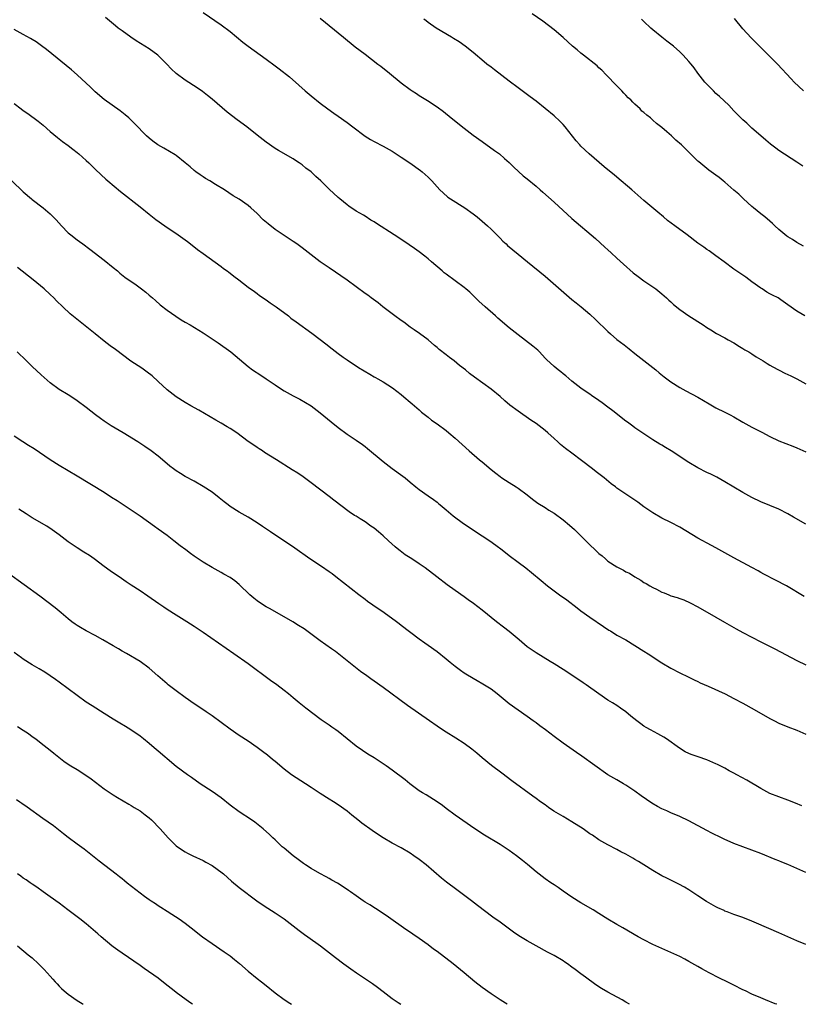
# Model space of a CAD drawing. Units: inches. Extents: x 2634000 to 2635446, y 1452000 to 1455000.
# Drawn here: x 2634328 to 2634502, y 1452000 to 1452219 of the extents above; entities that cross this region are included whole.
import ezdxf

# ---------------------------------------------------------------- set-up
doc = ezdxf.new("R2010")
doc.units = ezdxf.units.IN
doc.header["$MEASUREMENT"] = 0
doc.layers.add('LD26341452_10ft', color=7, linetype='Continuous')

msp = doc.modelspace()

# ---------------------------------------------------------------- linework, layer by layer
at = {"layer": 'LD26341452_10ft'}
for points, elevation in [([(2634369, 1452220.45), (2634373, 1452217.74), (2634375, 1452216.23), (2634377.84, 1452213.84), (2634379, 1452212.93), (2634383, 1452210.09), (2634385, 1452208.6), (2634385.93, 1452207.93), (2634388.18, 1452206.18), (2634390.3, 1452204.3), (2634391.72, 1452203), (2634393, 1452201.91), (2634395, 1452200.28), (2634396.72, 1452199), (2634398.06, 1452198.06), (2634399, 1452197.43), (2634401, 1452196.03), (2634402.3, 1452195), (2634405, 1452192.94), (2634406.21, 1452192.21), (2634407, 1452191.75), (2634409, 1452190.72), (2634411, 1452189.61), (2634413, 1452188.33), (2634414.94, 1452187), (2634417.3, 1452185.3), (2634417.67, 1452185), (2634419, 1452183.85), (2634419.86, 1452183), (2634421.65, 1452181), (2634422.33, 1452180.33), (2634423.42, 1452179.42), (2634424.02, 1452179), (2634427.19, 1452177), (2634429, 1452175.71), (2634429.91, 1452175), (2634431, 1452174.1), (2634432.22, 1452173), (2634433, 1452172.26), (2634434.27, 1452171), (2634434.63, 1452170.63), (2634435, 1452170.29), (2634435.65, 1452169.65), (2634436.38, 1452169), (2634436.69, 1452168.69), (2634439, 1452166.73), (2634441.09, 1452165), (2634445, 1452161.81), (2634451, 1452156.67), (2634451.91, 1452155.91), (2634453.03, 1452155.03), (2634455, 1452153.36), (2634456.23, 1452152.23), (2634459, 1452149.51), (2634459.56, 1452149), (2634461, 1452147.75), (2634462.56, 1452146.56), (2634463.68, 1452145.68), (2634465, 1452144.67), (2634469.61, 1452141), (2634470.36, 1452140.36), (2634471.47, 1452139.47), (2634473, 1452138.37), (2634475, 1452137.09), (2634476.32, 1452136.32), (2634479, 1452134.94), (2634481.46, 1452133.46), (2634483, 1452132.61), (2634485, 1452131.62), (2634486.19, 1452131), (2634487, 1452130.55), (2634489, 1452129.39), (2634491, 1452128.31), (2634493.18, 1452127.18), (2634495, 1452126.2), (2634497, 1452125.26), (2634500.07, 1452124.07), (2634501, 1452123.68), (2634503, 1452122.82)], 10930), ([(2634502.49, 1452168.49), (2634501, 1452169.3), (2634499.98, 1452169.98), (2634499, 1452170.59), (2634498.76, 1452170.76), (2634497, 1452172.22), (2634496.11, 1452173), (2634495.55, 1452173.55), (2634495, 1452174.04), (2634493.84, 1452175), (2634493, 1452175.72), (2634491.36, 1452177), (2634491, 1452177.3), (2634489.13, 1452179), (2634488.05, 1452180.05), (2634487, 1452180.99), (2634485, 1452182.7), (2634484.62, 1452183), (2634483.74, 1452183.74), (2634483, 1452184.27), (2634481.44, 1452185.44), (2634479.22, 1452187.22), (2634479, 1452187.43), (2634477.33, 1452189), (2634475.32, 1452191), (2634474.07, 1452192.07), (2634473.1, 1452193), (2634472.08, 1452193.92), (2634471, 1452194.89), (2634469.8, 1452195.8), (2634469, 1452196.54), (2634468.73, 1452196.73), (2634468.43, 1452197), (2634467.6, 1452197.6), (2634467, 1452198.21), (2634466.55, 1452198.55), (2634466.13, 1452199), (2634465, 1452200.08), (2634464.5, 1452200.5), (2634464.07, 1452201), (2634463.5, 1452201.5), (2634463, 1452202.05), (2634462.52, 1452202.52), (2634462.08, 1452203), (2634461.53, 1452203.53), (2634461, 1452204.12), (2634458.62, 1452206.62), (2634457.6, 1452207.6), (2634457, 1452208.13), (2634456.56, 1452208.56), (2634453.56, 1452211), (2634453, 1452211.43), (2634452.16, 1452212.16), (2634451.12, 1452213), (2634449, 1452214.89), (2634447, 1452216.59), (2634444.49, 1452218.49), (2634442.16, 1452220.16)], 10960), ([(2634503, 1452106.69), (2634500.26, 1452108.26), (2634499, 1452109.04), (2634497, 1452110.02), (2634493, 1452111.7), (2634491, 1452112.67), (2634489, 1452113.78), (2634485, 1452116.14), (2634483.16, 1452117.16), (2634481.84, 1452117.84), (2634481, 1452118.22), (2634479, 1452119.24), (2634477, 1452120.43), (2634473.04, 1452123.04), (2634471.78, 1452123.78), (2634471, 1452124.26), (2634470.52, 1452124.52), (2634469, 1452125.47), (2634465.66, 1452127.66), (2634465, 1452128.16), (2634464.5, 1452128.5), (2634463.36, 1452129.36), (2634463, 1452129.65), (2634460.09, 1452131.91), (2634459, 1452132.74), (2634457.69, 1452133.69), (2634457, 1452134.24), (2634455.35, 1452135.35), (2634455, 1452135.6), (2634454.15, 1452136.15), (2634453, 1452136.94), (2634451, 1452138.53), (2634449.66, 1452139.66), (2634449, 1452140.16), (2634448.55, 1452140.55), (2634447.94, 1452141), (2634447, 1452141.75), (2634445.32, 1452143.32), (2634445, 1452143.65), (2634443.74, 1452145), (2634443.38, 1452145.38), (2634442.32, 1452146.32), (2634439, 1452148.78), (2634437, 1452150.39), (2634434.51, 1452152.51), (2634433.99, 1452153), (2634431.7, 1452155), (2634430.29, 1452156.29), (2634428.26, 1452158.26), (2634427.41, 1452159), (2634427, 1452159.33), (2634425, 1452160.83), (2634423, 1452162.29), (2634422.6, 1452162.6), (2634422.11, 1452163), (2634419.78, 1452165), (2634419, 1452165.68), (2634418.27, 1452166.27), (2634417, 1452167.23), (2634415.97, 1452167.97), (2634413.6, 1452169.6), (2634411.45, 1452171), (2634407.52, 1452173.52), (2634407, 1452173.92), (2634406.3, 1452174.3), (2634405, 1452175.15), (2634404.62, 1452175.38), (2634403, 1452176.3), (2634401.38, 1452177.38), (2634401, 1452177.67), (2634399.43, 1452179), (2634399, 1452179.34), (2634397, 1452181.2), (2634395.17, 1452183), (2634394.03, 1452184.03), (2634393, 1452185), (2634391.87, 1452185.87), (2634391, 1452186.58), (2634390.39, 1452187), (2634389.53, 1452187.53), (2634389, 1452187.89), (2634385.77, 1452189.77), (2634385, 1452190.25), (2634383, 1452191.62), (2634381, 1452193.17), (2634378.69, 1452195), (2634376.58, 1452196.58), (2634374.32, 1452198.32), (2634373.23, 1452199.23), (2634371, 1452201.17), (2634370.01, 1452202.01), (2634368.89, 1452202.89), (2634367.7, 1452203.7), (2634365, 1452205.44), (2634363, 1452206.9), (2634361.92, 1452207.92), (2634360.93, 1452209), (2634358.91, 1452211), (2634357, 1452212.36), (2634356.02, 1452213), (2634354.16, 1452214.16), (2634352.96, 1452214.96), (2634351, 1452216.35), (2634350.14, 1452217), (2634349.51, 1452217.51), (2634347.33, 1452219.33)], 10920), ([(2634395, 1452219.16), (2634400.19, 1452215), (2634402.84, 1452212.84), (2634405, 1452211.16), (2634407.86, 1452209), (2634408.49, 1452208.49), (2634410.4, 1452207), (2634413, 1452204.82), (2634415, 1452203.31), (2634415.45, 1452203), (2634416.42, 1452202.42), (2634417, 1452202.03), (2634418.88, 1452200.88), (2634421, 1452199.48), (2634422.42, 1452198.42), (2634424.14, 1452197), (2634427, 1452194.72), (2634429, 1452193.22), (2634431, 1452191.78), (2634433.81, 1452189.81), (2634434.89, 1452189), (2634436.03, 1452188.03), (2634437, 1452187.14), (2634438.06, 1452186.06), (2634439.11, 1452185.11), (2634440.17, 1452184.17), (2634441, 1452183.49), (2634443, 1452181.82), (2634443.95, 1452181), (2634444.53, 1452180.53), (2634447, 1452178.32), (2634451, 1452174.64), (2634456.21, 1452170.21), (2634458.29, 1452168.29), (2634459, 1452167.66), (2634459.71, 1452167), (2634461, 1452165.86), (2634462.48, 1452164.48), (2634464.62, 1452162.62), (2634465.74, 1452161.74), (2634467, 1452160.84), (2634469.64, 1452159), (2634471, 1452157.88), (2634472.04, 1452157), (2634472.54, 1452156.54), (2634473, 1452156.13), (2634473.57, 1452155.57), (2634475, 1452154.41), (2634477, 1452153.02), (2634480.17, 1452151), (2634481, 1452150.44), (2634481.88, 1452149.88), (2634483.12, 1452149.12), (2634485, 1452148.1), (2634485.68, 1452147.68), (2634487, 1452147.03), (2634488.21, 1452146.21), (2634489, 1452145.79), (2634489.45, 1452145.46), (2634490.31, 1452145), (2634491, 1452144.56), (2634491.92, 1452143.92), (2634493.49, 1452143), (2634494.4, 1452142.4), (2634495, 1452142.08), (2634495.67, 1452141.67), (2634498.32, 1452140.32), (2634499.66, 1452139.66), (2634500.94, 1452139), (2634503, 1452137.89)], 10940), ([(2634502.73, 1452153), (2634501, 1452154.05), (2634499, 1452155.49), (2634497.41, 1452156.58), (2634496.79, 1452157), (2634495.6, 1452157.6), (2634495, 1452157.95), (2634494.32, 1452158.32), (2634493.26, 1452159), (2634493, 1452159.15), (2634491, 1452160.57), (2634489.61, 1452161.61), (2634487, 1452163.41), (2634484.81, 1452165), (2634483, 1452166.35), (2634482.08, 1452167), (2634481.46, 1452167.46), (2634481, 1452167.77), (2634480.3, 1452168.3), (2634479, 1452169.2), (2634476.6, 1452171), (2634473.88, 1452173), (2634472.25, 1452174.25), (2634471.31, 1452175), (2634470.05, 1452176.05), (2634467, 1452178.66), (2634464.33, 1452181), (2634461, 1452183.86), (2634460.36, 1452184.36), (2634459, 1452185.51), (2634458.16, 1452186.16), (2634454.83, 1452189), (2634453, 1452190.74), (2634452.75, 1452191), (2634451.92, 1452191.92), (2634449.46, 1452195), (2634449, 1452195.52), (2634448.26, 1452196.26), (2634447, 1452197.45), (2634443, 1452200.72), (2634441.72, 1452201.72), (2634439, 1452203.71), (2634437, 1452205.22), (2634433.74, 1452207.74), (2634433, 1452208.3), (2634432.1, 1452209), (2634431.49, 1452209.49), (2634429, 1452211.58), (2634427.22, 1452213), (2634425.9, 1452213.9), (2634424.69, 1452214.69), (2634424.19, 1452215), (2634420.83, 1452217), (2634419, 1452218.26), (2634418.58, 1452218.58), (2634418.06, 1452219)], 10950), ([(2634502.29, 1452186.29), (2634501, 1452187.21), (2634497, 1452189.78), (2634496.29, 1452190.29), (2634495.15, 1452191.15), (2634494.09, 1452192.09), (2634493.01, 1452193), (2634491, 1452194.77), (2634489.86, 1452195.86), (2634489, 1452196.6), (2634487.81, 1452197.81), (2634487, 1452198.6), (2634485.83, 1452199.83), (2634483.78, 1452201.79), (2634483, 1452202.48), (2634482.46, 1452203), (2634481, 1452204.49), (2634480.55, 1452205), (2634478.95, 1452207), (2634478.13, 1452208.13), (2634477.46, 1452209), (2634477, 1452209.57), (2634475.73, 1452211), (2634475, 1452211.74), (2634473.53, 1452213), (2634473, 1452213.44), (2634472.09, 1452214.09), (2634470.97, 1452214.97), (2634469, 1452216.58), (2634468.54, 1452217), (2634467, 1452218.47), (2634466.48, 1452219)], 10970), ([(2634502.47, 1452203), (2634500.39, 1452205), (2634499.71, 1452205.71), (2634496.66, 1452209), (2634491.82, 1452213.82), (2634490.83, 1452214.83), (2634489, 1452216.85), (2634487.1, 1452219.1)], 10980), ([(2634502.64, 1452090.64), (2634498.66, 1452093), (2634496.27, 1452094.27), (2634493.62, 1452095.62), (2634493, 1452096), (2634492.35, 1452096.35), (2634491, 1452097.12), (2634487, 1452099.21), (2634483, 1452101.46), (2634481.99, 1452101.99), (2634479, 1452103.64), (2634475, 1452106.05), (2634473, 1452107.11), (2634471, 1452108.08), (2634469, 1452109.23), (2634467, 1452110.59), (2634465.6, 1452111.6), (2634461, 1452114.75), (2634460.66, 1452115), (2634459.71, 1452115.71), (2634458.12, 1452117), (2634457, 1452117.88), (2634456.36, 1452118.36), (2634455.57, 1452119), (2634453.1, 1452120.9), (2634451, 1452122.49), (2634449.55, 1452123.55), (2634448.44, 1452124.44), (2634447.84, 1452125), (2634447, 1452125.74), (2634445.65, 1452127), (2634445, 1452127.56), (2634443, 1452129.09), (2634441.83, 1452129.83), (2634439, 1452131.82), (2634437.2, 1452133.2), (2634436.1, 1452134.1), (2634435, 1452135.06), (2634433, 1452136.69), (2634429.36, 1452139.36), (2634428.23, 1452140.23), (2634427.33, 1452141), (2634426, 1452142), (2634424.81, 1452143), (2634423.75, 1452143.75), (2634423, 1452144.36), (2634421.51, 1452145.51), (2634421, 1452145.97), (2634420.43, 1452146.43), (2634419, 1452147.67), (2634417.11, 1452149.11), (2634415.94, 1452149.94), (2634415, 1452150.53), (2634413.59, 1452151.59), (2634413, 1452151.99), (2634411.61, 1452153), (2634411, 1452153.48), (2634408.94, 1452155), (2634407.88, 1452155.88), (2634406.35, 1452157), (2634405.59, 1452157.59), (2634405, 1452158), (2634401, 1452160.92), (2634397, 1452163.67), (2634395.04, 1452165.04), (2634391, 1452168.15), (2634389.83, 1452169), (2634389, 1452169.57), (2634388.12, 1452170.12), (2634385, 1452172.2), (2634383.44, 1452173.44), (2634382.39, 1452174.39), (2634381, 1452175.74), (2634379.62, 1452177), (2634379, 1452177.53), (2634377, 1452178.97), (2634375.72, 1452179.72), (2634373.76, 1452181), (2634371.79, 1452182.21), (2634370.53, 1452183), (2634369.57, 1452183.57), (2634369, 1452183.89), (2634368.34, 1452184.34), (2634367.42, 1452185), (2634367, 1452185.33), (2634366.12, 1452186.12), (2634365, 1452187.07), (2634363, 1452188.67), (2634362.8, 1452188.8), (2634360.3, 1452190.3), (2634358.95, 1452191), (2634357.86, 1452191.86), (2634357, 1452192.5), (2634356.44, 1452193), (2634353.79, 1452195.79), (2634353, 1452196.52), (2634352.77, 1452196.77), (2634352.5, 1452197), (2634351.69, 1452197.69), (2634350.57, 1452198.57), (2634347, 1452201.11), (2634345, 1452202.79), (2634344.77, 1452203), (2634343.89, 1452203.89), (2634343, 1452204.71), (2634341, 1452206.6), (2634339.72, 1452207.72), (2634334.22, 1452212.22), (2634333.07, 1452213.07), (2634331.9, 1452213.9), (2634331, 1452214.44), (2634330.66, 1452214.66), (2634329, 1452215.55), (2634327, 1452216.7)], 10910), ([(2634327, 1452200.23), (2634328.55, 1452199), (2634329, 1452198.68), (2634330.01, 1452198.02), (2634332.33, 1452196.33), (2634333.43, 1452195.43), (2634335, 1452194.03), (2634336.65, 1452192.65), (2634337.77, 1452191.77), (2634339, 1452190.89), (2634340.05, 1452190.05), (2634341, 1452189.33), (2634341.4, 1452189), (2634343, 1452187.57), (2634343.6, 1452187), (2634345, 1452185.61), (2634346.33, 1452184.33), (2634347.38, 1452183.38), (2634347.83, 1452183), (2634350.66, 1452180.66), (2634355, 1452177.26), (2634357, 1452175.62), (2634358.47, 1452174.47), (2634360.52, 1452173), (2634363.47, 1452171), (2634365.52, 1452169.52), (2634366.22, 1452169), (2634367.78, 1452167.78), (2634369, 1452166.88), (2634373, 1452164.02), (2634373.56, 1452163.56), (2634374.36, 1452163), (2634374.71, 1452162.71), (2634375, 1452162.51), (2634375.82, 1452161.82), (2634376.92, 1452161), (2634379, 1452159.42), (2634380.4, 1452158.4), (2634381, 1452157.99), (2634381.56, 1452157.56), (2634383, 1452156.58), (2634383.91, 1452155.91), (2634385.25, 1452155), (2634387.95, 1452153), (2634388.53, 1452152.53), (2634389.68, 1452151.68), (2634393.17, 1452149.17), (2634396.57, 1452146.57), (2634397, 1452146.2), (2634397.7, 1452145.7), (2634399, 1452144.68), (2634400.14, 1452143.86), (2634401, 1452143.25), (2634403.55, 1452141.55), (2634406.03, 1452140.03), (2634407, 1452139.5), (2634407.31, 1452139.31), (2634407.87, 1452139), (2634409, 1452138.34), (2634411.07, 1452137), (2634413, 1452135.52), (2634413.64, 1452135), (2634415, 1452133.84), (2634415.44, 1452133.44), (2634415.99, 1452133), (2634417, 1452132.11), (2634417.58, 1452131.58), (2634418.7, 1452130.7), (2634419, 1452130.49), (2634419.8, 1452129.8), (2634421, 1452129), (2634423, 1452127.52), (2634423.66, 1452127), (2634425, 1452125.83), (2634428.12, 1452123), (2634430.46, 1452121), (2634431, 1452120.57), (2634433, 1452118.88), (2634434.06, 1452118.06), (2634435, 1452117.28), (2634435.41, 1452117), (2634437, 1452115.96), (2634438.56, 1452115), (2634439, 1452114.7), (2634441, 1452113.21), (2634442.25, 1452112.25), (2634443.42, 1452111.42), (2634445, 1452110.42), (2634445.85, 1452109.85), (2634447, 1452109.14), (2634449, 1452107.7), (2634450.48, 1452106.48), (2634451.55, 1452105.55), (2634452.08, 1452105), (2634453, 1452104.12), (2634454.07, 1452103), (2634455, 1452102.14), (2634456.16, 1452101), (2634457, 1452100.23), (2634457.68, 1452099.68), (2634458.42, 1452099), (2634459, 1452098.51), (2634461, 1452097.23), (2634462.48, 1452096.48), (2634463, 1452096.16), (2634463.8, 1452095.8), (2634465, 1452094.98), (2634466.27, 1452094.27), (2634467, 1452093.78), (2634467.52, 1452093.52), (2634468.32, 1452093), (2634469, 1452092.63), (2634469.76, 1452092.24), (2634471, 1452091.64), (2634471.46, 1452091.46), (2634472.52, 1452091), (2634473, 1452090.82), (2634474.41, 1452090.41), (2634475, 1452090.19), (2634475.88, 1452089.88), (2634477.25, 1452089.25), (2634479, 1452088.34), (2634483, 1452086.06), (2634484.92, 1452084.92), (2634487, 1452083.74), (2634487.49, 1452083.49), (2634489, 1452082.64), (2634493, 1452080.55), (2634496.09, 1452079), (2634501, 1452076.41), (2634503, 1452075.45)], 10900), ([(2634326.49, 1452183), (2634329, 1452180.61), (2634330.83, 1452179), (2634331, 1452178.85), (2634333.42, 1452177), (2634335, 1452175.69), (2634335.71, 1452175), (2634336.34, 1452174.34), (2634337.52, 1452173), (2634339, 1452171.51), (2634339.58, 1452171), (2634341, 1452169.94), (2634341.56, 1452169.56), (2634342.29, 1452169), (2634343.86, 1452167.86), (2634347, 1452165.37), (2634349, 1452163.74), (2634349.94, 1452163), (2634350.51, 1452162.51), (2634351.63, 1452161.63), (2634354.12, 1452159.88), (2634355, 1452159.25), (2634355.32, 1452159), (2634356.25, 1452158.25), (2634357, 1452157.65), (2634357.75, 1452157), (2634358.4, 1452156.4), (2634359.48, 1452155.48), (2634361, 1452154.27), (2634362.93, 1452152.93), (2634364.16, 1452152.16), (2634365, 1452151.64), (2634366.14, 1452151), (2634369, 1452149.27), (2634372.36, 1452147), (2634375.2, 1452145), (2634379, 1452141.77), (2634379.98, 1452141), (2634381.81, 1452139.81), (2634383.01, 1452139), (2634385, 1452137.69), (2634385.97, 1452137), (2634387, 1452136.37), (2634389, 1452135.24), (2634390.5, 1452134.5), (2634391.78, 1452133.78), (2634393.01, 1452133.01), (2634395, 1452131.5), (2634397.45, 1452129.45), (2634399, 1452128.2), (2634401, 1452126.73), (2634403, 1452125.42), (2634404.42, 1452124.42), (2634405, 1452123.97), (2634405.55, 1452123.55), (2634409, 1452120.63), (2634411, 1452119.1), (2634413.38, 1452117.38), (2634413.88, 1452117), (2634415, 1452116.06), (2634416.32, 1452115), (2634417, 1452114.43), (2634419, 1452113), (2634420.18, 1452112.18), (2634421, 1452111.58), (2634421.32, 1452111.32), (2634421.7, 1452111), (2634423, 1452109.92), (2634424.06, 1452109), (2634424.59, 1452108.59), (2634426.88, 1452106.88), (2634431, 1452104.16), (2634432.71, 1452103), (2634434.05, 1452102.05), (2634435.45, 1452101), (2634437, 1452099.79), (2634439, 1452098.25), (2634440.71, 1452097), (2634442.01, 1452096.01), (2634444.18, 1452094.18), (2634445.53, 1452093), (2634447, 1452091.87), (2634448.21, 1452091), (2634449.87, 1452089.87), (2634452.14, 1452088.14), (2634453, 1452087.47), (2634455, 1452086.03), (2634457.99, 1452083.99), (2634459.19, 1452083.19), (2634459.53, 1452083), (2634461, 1452082.08), (2634462.93, 1452081), (2634465, 1452079.77), (2634467, 1452078.51), (2634467.9, 1452077.9), (2634471, 1452075.9), (2634473, 1452074.69), (2634475, 1452073.64), (2634476.8, 1452072.8), (2634478.15, 1452072.15), (2634479, 1452071.78), (2634479.49, 1452071.49), (2634481.27, 1452070.73), (2634485.04, 1452069), (2634487, 1452067.98), (2634489, 1452066.9), (2634491.51, 1452065.51), (2634495, 1452063.5), (2634495.98, 1452063), (2634497, 1452062.51), (2634499, 1452061.7), (2634500.94, 1452060.94), (2634503, 1452060.01)], 10890), ([(2634502.08, 1452044.08), (2634500.69, 1452044.69), (2634499, 1452045.35), (2634497, 1452046.08), (2634495, 1452046.89), (2634493, 1452047.98), (2634489.83, 1452049.83), (2634487.65, 1452051), (2634487, 1452051.37), (2634485.93, 1452051.93), (2634485, 1452052.46), (2634483.33, 1452053.33), (2634483, 1452053.48), (2634481, 1452054.31), (2634479.03, 1452054.97), (2634477.51, 1452055.51), (2634477, 1452055.73), (2634476.15, 1452056.15), (2634474.91, 1452056.91), (2634471.97, 1452059), (2634471.38, 1452059.38), (2634470.11, 1452060.11), (2634468.43, 1452061), (2634467.52, 1452061.52), (2634467, 1452061.85), (2634466.32, 1452062.32), (2634465.41, 1452063), (2634464.07, 1452064.07), (2634462.99, 1452065), (2634461.8, 1452065.8), (2634461, 1452066.38), (2634460.02, 1452067), (2634459, 1452067.6), (2634457, 1452068.98), (2634454.18, 1452071), (2634453.48, 1452071.48), (2634452.29, 1452072.29), (2634449, 1452074.44), (2634447, 1452075.69), (2634446.17, 1452076.17), (2634443, 1452078.09), (2634441, 1452079.49), (2634439.24, 1452081), (2634437, 1452082.86), (2634435.81, 1452083.81), (2634434.24, 1452085), (2634431, 1452087.61), (2634429.1, 1452089.1), (2634427.91, 1452089.91), (2634427, 1452090.57), (2634425, 1452091.95), (2634423.23, 1452093.23), (2634420.99, 1452095), (2634418.35, 1452097), (2634417, 1452097.94), (2634415.4, 1452099), (2634413.92, 1452099.92), (2634412.77, 1452100.77), (2634412.5, 1452101), (2634411.66, 1452101.66), (2634410.23, 1452103), (2634409, 1452104.12), (2634407.98, 1452105), (2634407, 1452105.8), (2634406.29, 1452106.29), (2634405, 1452107.23), (2634403.88, 1452107.88), (2634403, 1452108.47), (2634402.66, 1452108.66), (2634401.46, 1452109.46), (2634398.04, 1452112.04), (2634397, 1452112.87), (2634393, 1452115.93), (2634391.23, 1452117.23), (2634390.05, 1452118.05), (2634388.83, 1452118.83), (2634385.3, 1452121), (2634382.68, 1452122.68), (2634382.17, 1452123), (2634381.47, 1452123.47), (2634381, 1452123.76), (2634380.27, 1452124.27), (2634379, 1452125.12), (2634376.47, 1452127), (2634375, 1452128), (2634374.38, 1452128.38), (2634373, 1452129.19), (2634371.84, 1452129.84), (2634368.03, 1452132.03), (2634366.29, 1452133), (2634365, 1452133.75), (2634363, 1452135), (2634361, 1452136.6), (2634359, 1452138.45), (2634357.66, 1452139.66), (2634356.54, 1452140.54), (2634355.36, 1452141.36), (2634352.97, 1452142.97), (2634349.54, 1452145.54), (2634348.36, 1452146.36), (2634347, 1452147.37), (2634344.99, 1452149), (2634342.81, 1452150.81), (2634340.59, 1452152.59), (2634339.49, 1452153.49), (2634337.82, 1452155), (2634336.38, 1452156.38), (2634335.8, 1452157), (2634335, 1452157.77), (2634333.66, 1452159), (2634331.26, 1452161), (2634327.78, 1452163.78)], 10880), ([(2634503, 1452029.29), (2634501, 1452030.15), (2634499, 1452031.04), (2634497.61, 1452031.61), (2634497, 1452031.87), (2634496.19, 1452032.19), (2634493, 1452033.52), (2634491, 1452034.29), (2634489, 1452034.99), (2634487, 1452035.75), (2634486.14, 1452036.14), (2634485, 1452036.63), (2634484.2, 1452037), (2634482.06, 1452038.06), (2634481, 1452038.62), (2634477, 1452040.76), (2634475, 1452041.71), (2634473, 1452042.58), (2634472.1, 1452043), (2634471, 1452043.47), (2634469.99, 1452043.99), (2634468.73, 1452044.73), (2634466.34, 1452046.34), (2634465, 1452047.34), (2634463, 1452048.68), (2634462.43, 1452049), (2634461, 1452049.86), (2634460.27, 1452050.27), (2634459, 1452051.03), (2634453.15, 1452055.15), (2634452, 1452056), (2634449, 1452058.08), (2634447, 1452059.53), (2634445.09, 1452061), (2634443.87, 1452061.87), (2634443, 1452062.55), (2634442.38, 1452063), (2634441, 1452063.98), (2634439, 1452065.35), (2634437, 1452066.82), (2634434.34, 1452069), (2634433, 1452070.03), (2634431.18, 1452071.18), (2634429.93, 1452071.93), (2634429, 1452072.43), (2634427.41, 1452073.41), (2634427, 1452073.63), (2634426.19, 1452074.19), (2634425, 1452075.07), (2634423.94, 1452075.94), (2634423, 1452076.74), (2634421, 1452078.36), (2634419, 1452079.78), (2634418.27, 1452080.27), (2634417, 1452081.17), (2634413, 1452084.23), (2634412.55, 1452084.55), (2634411.99, 1452085), (2634409.24, 1452087), (2634406.73, 1452088.73), (2634405.56, 1452089.56), (2634405, 1452090), (2634403.62, 1452091), (2634398.53, 1452095), (2634397.66, 1452095.66), (2634397, 1452096.12), (2634395.3, 1452097.3), (2634392.75, 1452099), (2634389.39, 1452101.39), (2634383.96, 1452105), (2634382.21, 1452106.21), (2634381, 1452107.01), (2634379, 1452108.26), (2634377.67, 1452109), (2634377, 1452109.39), (2634375, 1452110.67), (2634374.56, 1452111), (2634373.69, 1452111.69), (2634372.6, 1452112.6), (2634371, 1452113.81), (2634369, 1452115.12), (2634367, 1452116.26), (2634365, 1452117.33), (2634363.96, 1452117.96), (2634363, 1452118.58), (2634362.43, 1452119), (2634361.63, 1452119.63), (2634359.46, 1452121.46), (2634359, 1452121.82), (2634357.43, 1452123), (2634356.02, 1452124.02), (2634354.49, 1452125), (2634351.26, 1452127), (2634348.6, 1452128.6), (2634347, 1452129.61), (2634346.17, 1452130.17), (2634345.05, 1452131), (2634343, 1452132.62), (2634341, 1452134.13), (2634340.48, 1452134.48), (2634339, 1452135.44), (2634337, 1452136.68), (2634335, 1452138.16), (2634333, 1452139.9), (2634331, 1452141.79), (2634329, 1452143.77), (2634328.35, 1452144.35), (2634327.68, 1452145)], 10870), ([(2634503, 1452013.3), (2634501, 1452014.09), (2634497, 1452015.92), (2634492, 1452018), (2634491, 1452018.45), (2634489, 1452019.26), (2634487, 1452019.96), (2634485.47, 1452020.53), (2634485, 1452020.72), (2634484.82, 1452020.82), (2634483.45, 1452021.45), (2634483, 1452021.64), (2634480.86, 1452022.86), (2634479, 1452024.08), (2634477, 1452025.43), (2634476.01, 1452026.01), (2634474.74, 1452026.74), (2634473.4, 1452027.4), (2634473, 1452027.58), (2634472.07, 1452028.07), (2634471, 1452028.59), (2634469, 1452029.75), (2634467, 1452030.99), (2634465.75, 1452031.75), (2634465, 1452032.22), (2634464.49, 1452032.49), (2634463, 1452033.36), (2634461.89, 1452033.89), (2634461, 1452034.39), (2634459, 1452035.41), (2634457, 1452036.56), (2634455.57, 1452037.57), (2634455, 1452037.91), (2634454.37, 1452038.37), (2634453.45, 1452039), (2634451, 1452040.53), (2634449, 1452041.71), (2634446.96, 1452042.96), (2634445.78, 1452043.78), (2634445, 1452044.3), (2634444.02, 1452045), (2634443, 1452045.73), (2634442.29, 1452046.29), (2634437.66, 1452049.66), (2634435.38, 1452051.38), (2634433.11, 1452053.11), (2634431, 1452054.81), (2634429.82, 1452055.82), (2634428.71, 1452056.71), (2634427, 1452057.95), (2634425.15, 1452059.15), (2634423, 1452060.51), (2634422.24, 1452061), (2634421, 1452061.85), (2634419.31, 1452063), (2634414.43, 1452066.43), (2634409, 1452070.4), (2634407, 1452071.83), (2634406.31, 1452072.31), (2634405.37, 1452073), (2634403.98, 1452073.98), (2634401.75, 1452075.75), (2634399.56, 1452077.55), (2634398.41, 1452078.41), (2634397.56, 1452079), (2634395, 1452080.82), (2634392.05, 1452083), (2634391.43, 1452083.43), (2634390.21, 1452084.21), (2634388.95, 1452085), (2634383.89, 1452087.89), (2634383, 1452088.38), (2634381.98, 1452089), (2634381, 1452089.67), (2634380.25, 1452090.25), (2634379.38, 1452091), (2634377, 1452093.34), (2634376.09, 1452094.09), (2634375, 1452094.85), (2634373.64, 1452095.64), (2634373, 1452095.98), (2634372.35, 1452096.35), (2634371, 1452097.06), (2634369, 1452098.26), (2634367, 1452099.63), (2634366.22, 1452100.22), (2634365.14, 1452101), (2634363.94, 1452101.94), (2634362.53, 1452103), (2634361, 1452104.18), (2634359, 1452105.6), (2634358.17, 1452106.17), (2634355, 1452108.48), (2634353, 1452109.85), (2634349.87, 1452111.87), (2634348.67, 1452112.67), (2634347, 1452113.73), (2634341, 1452117.4), (2634337, 1452119.75), (2634335.03, 1452121), (2634331.43, 1452123.43), (2634330.22, 1452124.22), (2634328.95, 1452125), (2634327, 1452126.3)], 10860), ([(2634496.5, 1452000), (2634496.14, 1452000.14), (2634494.04, 1452001), (2634493, 1452001.41), (2634491, 1452002.26), (2634489.55, 1452003), (2634489, 1452003.24), (2634487, 1452004.23), (2634485.48, 1452005), (2634483.8, 1452005.79), (2634481.46, 1452007), (2634479.86, 1452007.86), (2634479, 1452008.39), (2634477, 1452009.55), (2634476.06, 1452010.06), (2634475, 1452010.59), (2634469, 1452013.31), (2634467, 1452014.3), (2634465.72, 1452015), (2634462.29, 1452017), (2634461, 1452017.73), (2634458.96, 1452018.96), (2634457, 1452020.21), (2634455.7, 1452021), (2634453, 1452022.55), (2634451, 1452023.82), (2634449, 1452025.17), (2634447.93, 1452025.93), (2634447, 1452026.52), (2634446.3, 1452027), (2634445, 1452027.92), (2634444.38, 1452028.38), (2634443, 1452029.48), (2634441.1, 1452031.1), (2634440, 1452032), (2634438.7, 1452033), (2634437, 1452034.22), (2634435, 1452035.54), (2634431.57, 1452037.57), (2634429.38, 1452039), (2634425, 1452042.07), (2634423, 1452043.54), (2634422.18, 1452044.18), (2634421.02, 1452045.02), (2634418.56, 1452046.57), (2634417.75, 1452047), (2634417, 1452047.47), (2634414.92, 1452049), (2634413.91, 1452049.91), (2634411, 1452052.07), (2634409.7, 1452053), (2634407, 1452054.79), (2634405.63, 1452055.63), (2634404.41, 1452056.41), (2634403, 1452057.37), (2634401, 1452058.99), (2634399, 1452060.66), (2634398.54, 1452061), (2634397.62, 1452061.62), (2634397, 1452062.07), (2634395.26, 1452063.26), (2634391.83, 1452065.83), (2634390.33, 1452067), (2634389, 1452068.11), (2634387.96, 1452069), (2634387, 1452069.78), (2634385.41, 1452071), (2634383.99, 1452071.99), (2634379, 1452075.64), (2634375.87, 1452077.87), (2634369, 1452082.61), (2634367, 1452083.97), (2634365.4, 1452085), (2634363, 1452086.49), (2634361, 1452087.79), (2634360.28, 1452088.28), (2634359.14, 1452089), (2634356.69, 1452090.69), (2634355, 1452091.89), (2634353, 1452093.19), (2634351.87, 1452093.87), (2634350.33, 1452095), (2634349.53, 1452095.53), (2634348.36, 1452096.36), (2634347, 1452097.34), (2634344.76, 1452099), (2634343.72, 1452099.72), (2634342.51, 1452100.51), (2634341, 1452101.46), (2634339, 1452102.83), (2634337, 1452104.36), (2634335.48, 1452105.48), (2634334.26, 1452106.26), (2634331, 1452108.16), (2634329.68, 1452109), (2634328.08, 1452110.08)], 10850), ([(2634463.79, 1452000), (2634463, 1452000.5), (2634462.12, 1452001), (2634459, 1452002.7), (2634457.54, 1452003.54), (2634456.33, 1452004.33), (2634454.01, 1452006.01), (2634453, 1452006.8), (2634451.73, 1452007.73), (2634451, 1452008.29), (2634449.99, 1452009), (2634449.39, 1452009.39), (2634449, 1452009.67), (2634447, 1452010.86), (2634445.59, 1452011.59), (2634443, 1452012.99), (2634441, 1452014.09), (2634439.21, 1452015.21), (2634438.03, 1452016.03), (2634435, 1452018.24), (2634433.39, 1452019.39), (2634429.96, 1452021.96), (2634428.69, 1452023), (2634426, 1452025), (2634425.41, 1452025.41), (2634423.13, 1452027.13), (2634422.01, 1452028.01), (2634418.57, 1452031), (2634417, 1452032.19), (2634415.88, 1452033), (2634415, 1452033.58), (2634413, 1452034.76), (2634411, 1452035.85), (2634409, 1452037), (2634407.79, 1452037.79), (2634406.61, 1452038.61), (2634404.29, 1452040.29), (2634403.41, 1452041), (2634402.03, 1452042.03), (2634401, 1452042.93), (2634399, 1452044.35), (2634398, 1452045), (2634397, 1452045.6), (2634395, 1452046.89), (2634393, 1452048.21), (2634391.73, 1452049), (2634388.67, 1452051), (2634387, 1452052.27), (2634385, 1452053.96), (2634384.45, 1452054.45), (2634383.35, 1452055.35), (2634382.22, 1452056.22), (2634381, 1452057.11), (2634379, 1452058.47), (2634377, 1452059.78), (2634375, 1452061.17), (2634371, 1452064.11), (2634369.67, 1452065), (2634368.09, 1452066.09), (2634367, 1452066.78), (2634365, 1452068.2), (2634363, 1452069.67), (2634361.25, 1452071), (2634361, 1452071.21), (2634358.91, 1452073), (2634357, 1452074.73), (2634355, 1452076.2), (2634351.96, 1452077.96), (2634351, 1452078.49), (2634350.16, 1452079), (2634349, 1452079.66), (2634346.68, 1452081), (2634345, 1452081.94), (2634343, 1452083), (2634341.76, 1452083.76), (2634341, 1452084.2), (2634340.53, 1452084.53), (2634339.84, 1452085), (2634339, 1452085.69), (2634337.49, 1452087), (2634336.13, 1452088.13), (2634332.7, 1452090.7), (2634325.74, 1452095.74)], 10840), ([(2634436.59, 1452000), (2634436.23, 1452000.23), (2634435, 1452000.96), (2634433, 1452002.3), (2634431, 1452003.75), (2634429.42, 1452005), (2634427.05, 1452007), (2634424.6, 1452009), (2634421, 1452011.73), (2634420.25, 1452012.25), (2634419, 1452013.23), (2634417, 1452014.65), (2634415.59, 1452015.59), (2634413.56, 1452017), (2634410.71, 1452019), (2634409.72, 1452019.72), (2634407.31, 1452021.31), (2634406.09, 1452022.09), (2634405, 1452022.73), (2634404.58, 1452023), (2634403, 1452024.08), (2634401.74, 1452025), (2634401.33, 1452025.33), (2634400.14, 1452026.14), (2634398.89, 1452026.89), (2634397.61, 1452027.62), (2634397, 1452027.93), (2634396.33, 1452028.33), (2634394.94, 1452029.06), (2634393, 1452030.22), (2634391.78, 1452031), (2634391.32, 1452031.32), (2634391, 1452031.51), (2634390.16, 1452032.16), (2634389, 1452032.97), (2634387, 1452034.68), (2634386.6, 1452035), (2634385, 1452036.55), (2634384.48, 1452037), (2634383.73, 1452037.73), (2634382.34, 1452039), (2634380.47, 1452040.47), (2634379.74, 1452041), (2634377, 1452042.75), (2634375, 1452044.23), (2634373, 1452045.87), (2634371, 1452047.3), (2634368.37, 1452049), (2634366.41, 1452050.41), (2634365.52, 1452051), (2634363, 1452052.86), (2634361, 1452054.53), (2634360.47, 1452055), (2634359, 1452056.24), (2634358.15, 1452057), (2634357, 1452057.97), (2634355.73, 1452059), (2634355, 1452059.57), (2634352.94, 1452061), (2634351.75, 1452061.75), (2634350.51, 1452062.51), (2634349, 1452063.39), (2634347, 1452064.62), (2634344.32, 1452066.32), (2634343, 1452067.18), (2634341, 1452068.63), (2634339, 1452070.14), (2634337, 1452071.61), (2634336.19, 1452072.19), (2634335, 1452073), (2634333.8, 1452073.8), (2634332.56, 1452074.56), (2634331, 1452075.48), (2634329, 1452076.74), (2634328.61, 1452077), (2634327, 1452078.17)], 10830), ([(2634327.74, 1452061.74), (2634329, 1452060.95), (2634330.17, 1452060.17), (2634331, 1452059.56), (2634331.79, 1452059), (2634333, 1452058.03), (2634334.35, 1452057), (2634335, 1452056.47), (2634335.8, 1452055.8), (2634336.9, 1452054.9), (2634338.04, 1452054.04), (2634339, 1452053.38), (2634339.59, 1452053), (2634341, 1452052.16), (2634342.92, 1452050.92), (2634344.09, 1452050.09), (2634347, 1452047.92), (2634349, 1452046.55), (2634349.95, 1452045.95), (2634352.46, 1452044.46), (2634353, 1452044.19), (2634353.71, 1452043.71), (2634355, 1452042.98), (2634356.11, 1452042.11), (2634357, 1452041.45), (2634357.52, 1452041), (2634359.48, 1452039), (2634361.2, 1452037), (2634363, 1452035.23), (2634363.28, 1452035), (2634365, 1452033.87), (2634365.57, 1452033.57), (2634366.74, 1452033), (2634369, 1452031.95), (2634369.62, 1452031.62), (2634371, 1452030.82), (2634373.23, 1452029.23), (2634373.51, 1452029), (2634375.34, 1452027.34), (2634377, 1452025.94), (2634380.94, 1452023), (2634382.15, 1452022.15), (2634383.36, 1452021.36), (2634385, 1452020.35), (2634387, 1452019.01), (2634389, 1452017.47), (2634390.38, 1452016.38), (2634391.53, 1452015.53), (2634392.3, 1452015), (2634395.08, 1452013), (2634398.41, 1452010.41), (2634400.3, 1452009), (2634401.87, 1452007.87), (2634403.09, 1452007), (2634404.22, 1452006.22), (2634406.62, 1452004.62), (2634407.78, 1452003.78), (2634409, 1452002.82), (2634411, 1452001.3), (2634412.37, 1452000.37), (2634412.95, 1452000)], 10820), ([(2634327.53, 1452045.53), (2634328.3, 1452045), (2634328.7, 1452044.7), (2634329.87, 1452043.87), (2634333.41, 1452041.41), (2634334.58, 1452040.58), (2634335.73, 1452039.73), (2634337.99, 1452037.99), (2634339, 1452037.18), (2634341, 1452035.67), (2634342.54, 1452034.54), (2634345.92, 1452031.92), (2634349.67, 1452029), (2634350.43, 1452028.43), (2634351, 1452027.95), (2634351.54, 1452027.54), (2634352.14, 1452027), (2634355, 1452024.75), (2634355.94, 1452024.06), (2634357, 1452023.31), (2634357.44, 1452023), (2634358.4, 1452022.4), (2634359, 1452021.96), (2634359.59, 1452021.59), (2634361, 1452020.67), (2634362.04, 1452020.04), (2634363.67, 1452019), (2634365, 1452018.06), (2634367, 1452016.51), (2634367.83, 1452015.83), (2634368.9, 1452015), (2634371, 1452013.48), (2634373.68, 1452011.68), (2634375, 1452010.75), (2634375.98, 1452009.98), (2634377.07, 1452009.07), (2634379, 1452007.37), (2634381, 1452005.75), (2634381.99, 1452005), (2634383, 1452004.17), (2634385, 1452002.58), (2634387, 1452001.08), (2634388.27, 1452000.27), (2634388.66, 1452000)], 10810), ([(2634366.63, 1452000), (2634366.28, 1452000.28), (2634365.24, 1452001), (2634363, 1452002.65), (2634362.54, 1452003), (2634360.58, 1452004.58), (2634359, 1452005.78), (2634355.93, 1452007.93), (2634355, 1452008.64), (2634353.62, 1452009.62), (2634352.45, 1452010.44), (2634351, 1452011.39), (2634350.07, 1452012.07), (2634349, 1452012.81), (2634348.74, 1452013), (2634346.32, 1452015), (2634345.63, 1452015.63), (2634344.57, 1452016.57), (2634343, 1452017.88), (2634341.62, 1452019), (2634341, 1452019.45), (2634338.97, 1452021), (2634337, 1452022.46), (2634335, 1452023.91), (2634333.44, 1452025), (2634332.03, 1452026.03), (2634331, 1452026.68), (2634330.53, 1452027), (2634329.65, 1452027.65), (2634329, 1452028.07), (2634328.47, 1452028.47), (2634327.72, 1452029)], 10800), ([(2634327.71, 1452013), (2634330.12, 1452011), (2634331, 1452010.3), (2634332.41, 1452009), (2634333, 1452008.44), (2634333.71, 1452007.71), (2634335, 1452006.26), (2634335.61, 1452005.61), (2634336.13, 1452005), (2634336.55, 1452004.55), (2634337, 1452004.03), (2634337.55, 1452003.55), (2634338.14, 1452003), (2634339, 1452002.25), (2634341, 1452000.81), (2634342.15, 1452000.15), (2634342.37, 1452000)], 10790)]:
    msp.add_lwpolyline(points, dxfattribs=dict(at, elevation=elevation))

doc.saveas('drawing.dxf')
